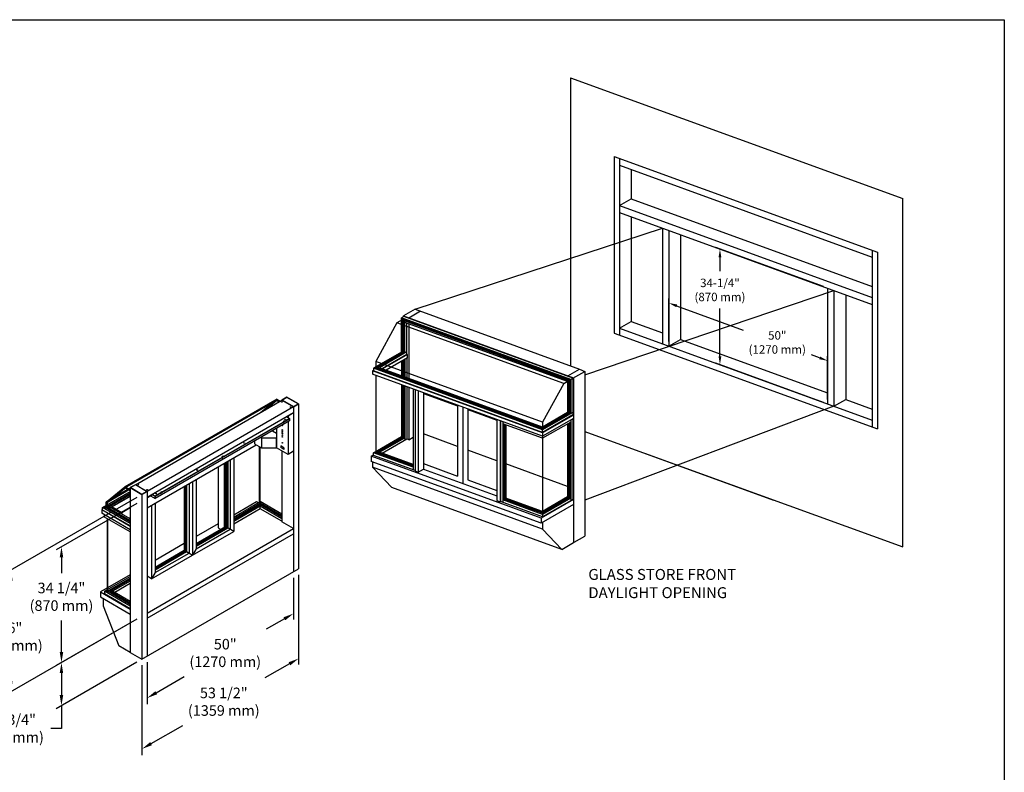
# Model space of a CAD drawing. Extents: x -144 to 379, y -80 to 320.
# Drawn here: x 88 to 379, y 97 to 320 of the extents above; entities that cross this region are included whole.
import ezdxf

# ---------------------------------------------------------------- set-up
doc = ezdxf.new("R2010")
doc.units = 0
doc.header["$MEASUREMENT"] = 0
doc.layers.get('DEFPOINTS').update_dxf_attribs({"linetype": 'CONTINUOUS'})
for name, color, linetype in [('A-detl-mcut', 7, 'CONTINUOUS'), ('BORDER', 2, 'CONTINUOUS'), ('DIM', 7, 'CONTINUOUS'), ('WALL', 7, 'CONTINUOUS'), ('WINDOW', 1, 'CONTINUOUS')]:
    doc.layers.add(name, color=color, linetype=linetype)
doc.styles.add('ROMANS', font='ARIAL.TTF')
doc.dimstyles.get("Standard").update_dxf_attribs({"dimtxt": 0.18, "dimasz": 0.18, "dimexe": 0.18, "dimexo": 0.0625, "dimgap": 0.09, "dimtad": 0, "dimtih": 1, "dimtoh": 1, "dimdec": 4, "dimzin": 0, "dimdsep": 46, "dimtxsty": 'Standard', "dimcen": 0.09, "dimadec": 0, "dimazin": 0, "dimtfac": 1, "dimtdec": 4, "dimtofl": 0, "dimtmove": 0, "dimatfit": 3, "dimfxl": 0, "dimtolj": 1, "dimtzin": 0, "dimarcsym": 0})

# ---------------------------------------------------------------- blocks, each defined once
blk = doc.blocks.new('*D24')
at = {"layer": 'DEFPOINTS', "color": 0}
for p in [(279.44, 223.22), (326.43, 218.88), (326.43, 206.11)]:
    blk.add_point(p, dxfattribs=at)
at = {"layer": 'DIM', "color": 0, "lineweight": -2}
for p, q in [((279.44, 224.55), (279.44, 237.32)), ((281.79, 235.13), (301.47, 227.96)), ((324.08, 219.74), (321.62, 220.63)), ((326.43, 207.44), (326.43, 220.22))]:
    blk.add_line(p, q, dxfattribs=at)
at = {"layer": 'DIM', "color": 0}
for points in [[(281.93, 235.52), (281.65, 234.74), (279.44, 235.98)], [(324.22, 220.13), (323.93, 219.34), (326.43, 218.88)]]:
    blk.add_solid(points, dxfattribs=at)
at = {"layer": 'DIM', "color": 0, "insert": (311.54, 224.3), "char_height": 2.5, "attachment_point": 5, "style": 'ROMANS'}
blk.add_mtext('\\A1;50"\\P(1270 mm)', dxfattribs=at)
blk = doc.blocks.new('*D23')
at = {"layer": 'DEFPOINTS', "color": 0}
for p in [(326.43, 240.36), (294.59, 217.7), (326.43, 206.11)]:
    blk.add_point(p, dxfattribs=at)
at = {"layer": 'DIM', "color": 0, "lineweight": -2}
for p, q in [((325.18, 240.82), (293.33, 252.41)), ((294.59, 249.45), (294.59, 245.38)), ((294.59, 220.2), (294.59, 234.3)), ((325.18, 206.57), (293.33, 218.16))]:
    blk.add_line(p, q, dxfattribs=at)
at = {"layer": 'DIM', "color": 0}
for points in [[(294.18, 249.45), (295.01, 249.45), (294.59, 251.95)], [(294.18, 220.2), (295.01, 220.2), (294.59, 217.7)]]:
    blk.add_solid(points, dxfattribs=at)
at = {"layer": 'DIM', "color": 0, "insert": (294.59, 239.84), "char_height": 2.5, "attachment_point": 5, "style": 'ROMANS'}
blk.add_mtext('\\A1;34-1/4"\\P(870 mm)', dxfattribs=at)
blk = doc.blocks.new('*D34')
at = {"layer": 'DEFPOINTS', "color": 0}
for p in [(123.68, 143.34), (123.68, 130.59), (99.86, 116.84)]:
    blk.add_point(p, dxfattribs=at)
at = {"layer": 'DIM', "color": 0, "lineweight": -2}
for p, q in [((122.11, 142.44), (98.3, 128.69)), ((122.11, 129.69), (98.3, 115.94)), ((99.86, 126.47), (99.86, 119.97)), ((99.86, 116.84), (99.86, 110.11)), ((99.86, 110.11), (96.74, 110.11))]:
    blk.add_line(p, q, dxfattribs=at)
at = {"layer": 'DIM', "color": 0}
for points in [[(99.34, 126.47), (100.38, 126.47), (99.86, 129.59)], [(99.34, 119.97), (100.38, 119.97), (99.86, 116.84)]]:
    blk.add_solid(points, dxfattribs=at)
at = {"layer": 'DIM', "color": 0, "insert": (85.26, 110.11), "char_height": 3.125, "attachment_point": 5, "style": 'ROMANS'}
blk.add_mtext('\\A1;12 3/4"\\P(324 mm)', dxfattribs=at)
blk = doc.blocks.new('*D35')
at = {"layer": 'DEFPOINTS', "color": 0}
for p in [(123.68, 177.59), (123.68, 143.34), (99.87, 129.6)]:
    blk.add_point(p, dxfattribs=at)
at = {"layer": 'DIM', "color": 0, "lineweight": -2}
for p, q in [((122.11, 176.69), (98.31, 162.95)), ((99.87, 160.72), (99.87, 156.08)), ((122.11, 142.44), (98.31, 128.7)), ((99.87, 132.72), (99.87, 142.03))]:
    blk.add_line(p, q, dxfattribs=at)
at = {"layer": 'DIM', "color": 0}
for points in [[(99.35, 160.72), (100.39, 160.72), (99.87, 163.85)], [(99.35, 132.72), (100.39, 132.72), (99.87, 129.6)]]:
    blk.add_solid(points, dxfattribs=at)
at = {"layer": 'DIM', "color": 0, "insert": (99.87, 149.06), "char_height": 3.125, "attachment_point": 5, "style": 'ROMANS'}
blk.add_mtext('\\A1;34 1/4"\\P(870 mm)', dxfattribs=at)
blk = doc.blocks.new('*D36')
at = {"layer": 'DEFPOINTS', "color": 0}
for p in [(123.68, 179.34), (123.68, 143.34), (84.91, 120.96)]:
    blk.add_point(p, dxfattribs=at)
at = {"layer": 'DIM', "color": 0, "lineweight": -2}
for p, q in [((122.11, 178.44), (83.35, 156.06)), ((84.91, 153.84), (84.91, 144.27)), ((122.11, 142.44), (83.35, 120.06)), ((84.91, 124.09), (84.91, 130.26))]:
    blk.add_line(p, q, dxfattribs=at)
at = {"layer": 'DIM', "color": 0}
for points in [[(84.39, 153.84), (85.43, 153.84), (84.91, 156.96)], [(84.39, 124.09), (85.43, 124.09), (84.91, 120.96)]]:
    blk.add_solid(points, dxfattribs=at)
at = {"layer": 'DIM', "color": 0, "insert": (84.91, 137.26), "char_height": 3.125, "attachment_point": 5, "style": 'ROMANS'}
blk.add_mtext('\\A1;36"\\P(914 mm)', dxfattribs=at)
blk = doc.blocks.new('*D37')
at = {"layer": 'DEFPOINTS', "color": 0}
for p in [(170.01, 157.34), (123.68, 130.59), (170.01, 130.8)]:
    blk.add_point(p, dxfattribs=at)
at = {"layer": 'DIM', "color": 0, "lineweight": -2}
for p, q in [((170.01, 155.54), (170.01, 129)), ((123.68, 128.79), (123.68, 102.25)), ((167.3, 129.24), (160.03, 125.04)), ((126.38, 105.62), (135.71, 111))]:
    blk.add_line(p, q, dxfattribs=at)
at = {"layer": 'DIM', "color": 0}
for points in [[(167.04, 129.69), (167.56, 128.79), (170.01, 130.8)], [(126.12, 106.07), (126.64, 105.16), (123.68, 104.05)]]:
    blk.add_solid(points, dxfattribs=at)
at = {"layer": 'DIM', "color": 0, "insert": (147.87, 118.02), "char_height": 3.125, "attachment_point": 5, "style": 'ROMANS'}
blk.add_mtext('\\A1;53 1/2"\\P(1359 mm)', dxfattribs=at)
blk = doc.blocks.new('*D38')
at = {"layer": 'DEFPOINTS', "color": 0}
for p in [(168.49, 156.47), (168.49, 144.1), (125.19, 131.47)]:
    blk.add_point(p, dxfattribs=at)
at = {"layer": 'DIM', "color": 0, "lineweight": -2}
for p, q in [((168.49, 154.67), (168.49, 142.3)), ((165.79, 142.54), (160.42, 139.44)), ((125.19, 129.67), (125.19, 117.3)), ((127.9, 120.67), (136.17, 125.44))]:
    blk.add_line(p, q, dxfattribs=at)
at = {"layer": 'DIM', "color": 0}
for points in [[(165.53, 142.99), (166.05, 142.09), (168.49, 144.1)], [(127.64, 121.12), (128.16, 120.21), (125.19, 119.1)]]:
    blk.add_solid(points, dxfattribs=at)
at = {"layer": 'DIM', "color": 0, "insert": (148.3, 132.44), "char_height": 3.125, "attachment_point": 5, "style": 'ROMANS'}
blk.add_mtext('\\A1;50"\\P(1270 mm)', dxfattribs=at)

msp = doc.modelspace()

# ---------------------------------------------------------------- linework, layer by layer
at = {"layer": 'BORDER', "color": 0}
for p, q in [((-143.96561, 319.78484), (378.68181, 319.78484)), ((378.68181, 319.78484), (378.68181, -79.64544))]:
    msp.add_line(p, q, dxfattribs=at)
at = {"layer": 'DIM'}
for p, q in [((264.87598, 264.76698), (268.34008, 266.76698)), ((264.87598, 228.51698), (268.34008, 230.51698)), ((279.44121, 223.21567), (282.90532, 225.21567)), ((163.51474, 207.48084), (118.58967, 181.54334)), ((118.65437, 181.55186), (163.57944, 207.48936)), ((163.57944, 207.23936), (118.65437, 181.30186)), ((118.65437, 181.30186), (163.57944, 207.23936)), ((121.72849, 182.21997), (165.02976, 207.21997)), ((158.71657, 203.57505), (163.51474, 207.48084)), ((159.74296, 204.16763), (163.36294, 207.11436)), ((159.95946, 204.29263), (163.57944, 207.23936)), ((159.95946, 204.29263), (163.57944, 207.23936)), ((163.36294, 207.11436), (163.57944, 207.23936)), ((164.10489, 206.68599), (163.36294, 207.11436)), ((163.51474, 207.48084), (163.57944, 207.23936)), ((163.57944, 207.48936), (163.57944, 207.23936)), ((163.57944, 207.48936), (164.5379, 206.93599)), ((164.32139, 206.81099), (163.57944, 207.23936)), ((163.57944, 207.23936), (164.32139, 206.81099)), ((166.5453, 208.09497), (165.02976, 207.21997)), ((165.02976, 207.21997), (168.49386, 205.21997)), ((165.02976, 207.21997), (168.49386, 205.21997)), ((166.5453, 208.00497), (165.18564, 207.21997)), ((165.18564, 207.21997), (168.49386, 205.30997)), ((170.00941, 206.09497), (166.5453, 208.09497)), ((169.85352, 206.09497), (166.5453, 208.00497)), ((328.30523, 205.43062), (331.76933, 207.43062)), ((168.49386, 205.21997), (125.19259, 180.21997)), ((168.49386, 205.30997), (169.85352, 206.09497)), ((168.49386, 205.21997), (170.00941, 206.09497)), ((168.49386, 205.21997), (168.49386, 156.46997)), ((170.00941, 206.09497), (170.00941, 157.34497)), ((168.49386, 203.46997), (125.19259, 178.46997)), ((127.53719, 178.82362), (167.2661, 201.76112)), ((127.55884, 178.81112), (167.28775, 201.74862)), ((167.28775, 201.06762), (127.55884, 178.13012)), ((165.8311, 201.08862), (165.39809, 200.83862)), ((165.8311, 201.04902), (165.43238, 200.81882)), ((165.8311, 201.08862), (165.8311, 201.04902)), ((165.9662, 201.01062), (165.8311, 201.08862)), ((165.9319, 200.99082), (165.8311, 201.04902)), ((167.2661, 201.76112), (165.9662, 201.01062)), ((166.40008, 202.26112), (167.2661, 201.76112)), ((168.49386, 203.46997), (166.87006, 202.53247)), ((166.87006, 202.53247), (166.87006, 201.98977)), ((167.2661, 201.76112), (167.28775, 201.74862)), ((167.28775, 201.74862), (167.28775, 201.06762)), ((168.49386, 203.46997), (168.49386, 192.09497)), ((165.53319, 200.76062), (147.83422, 190.54212)), ((162.28446, 198.17897), (163.46052, 197.49997)), ((163.46052, 198.85797), (163.46052, 193.12597)), ((165.53319, 200.76062), (165.39809, 200.83862)), ((165.48638, 200.5526), (165.62353, 200.63178)), ((165.55484, 200.46712), (165.48638, 200.5526)), ((165.55484, 200.46712), (165.62353, 200.63178)), ((166.87006, 200.82647), (166.87006, 191.15747)), ((156.96533, 195.10797), (156.96533, 194.31297)), ((158.82036, 196.17897), (159.02128, 196.06297)), ((159.02128, 196.06297), (163.46052, 196.06297)), ((159.02128, 196.06297), (159.02128, 193.12597)), ((163.46052, 193.12597), (163.46052, 196.06297)), ((125.19259, 175.38919), (157.46744, 194.02308)), ((156.96533, 194.31297), (159.02128, 193.12597)), ((158.45316, 176.57997), (158.45316, 193.45397)), ((158.66967, 175.07997), (158.66967, 193.32897)), ((159.02128, 193.12597), (163.46052, 193.12597)), ((166.87006, 191.15747), (163.46052, 193.12597)), ((165.62948, 193.16672), (164.7011, 193.70272)), ((164.7011, 193.70272), (164.7011, 193.20272)), ((165.62948, 192.66672), (164.7011, 193.20272)), ((165.02976, 192.21997), (165.02976, 171.22097)), ((165.62948, 193.16672), (165.62948, 192.66672)), ((147.40121, 190.29212), (129.70225, 180.07362)), ((147.69912, 190.62012), (147.26611, 190.37012)), ((147.40121, 190.29212), (147.26611, 190.37012)), ((147.69912, 190.58052), (147.30041, 190.35032)), ((147.35441, 190.0841), (147.49156, 190.16328)), ((147.42286, 189.99862), (147.35441, 190.0841)), ((147.42286, 189.99862), (147.49156, 190.16328)), ((147.83422, 190.54212), (147.69912, 190.62012)), ((147.69912, 190.62012), (147.69912, 190.58052)), ((147.79993, 190.52232), (147.69912, 190.58052)), ((149.73922, 189.56119), (149.73922, 169.01697)), ((150.79403, 190.17019), (150.79403, 168.40797)), ((168.49386, 192.09497), (166.87006, 191.15747)), ((146.2474, 187.54519), (146.2474, 169.40797)), ((147.97945, 188.54519), (147.97945, 169.62597)), ((148.33192, 188.74869), (148.33192, 169.82947)), ((148.52158, 188.85819), (148.52158, 169.71997)), ((148.84548, 189.04519), (148.84548, 169.53297)), ((149.03427, 189.15419), (149.03427, 169.42397)), ((139.69765, 183.76369), (139.69765, 163.21947)), ((120.21295, 181.1707), (113.02521, 177.02086)), ((113.17701, 177.13734), (118.58967, 181.54334)), ((120.21295, 181.19954), (113.17701, 177.13734)), ((113.24172, 176.89586), (118.65437, 181.30186)), ((113.24172, 176.89586), (118.65437, 181.30186)), ((120.21295, 180.9207), (113.24172, 176.89586)), ((120.21295, 180.9207), (113.24172, 176.89586)), ((113.45822, 177.02086), (118.87088, 181.42686)), ((118.58967, 181.54334), (118.65437, 181.30186)), ((120.21295, 180.65202), (118.65437, 181.55186)), ((118.65437, 181.55186), (118.65437, 181.30186)), ((118.65437, 181.30186), (118.87088, 181.42686)), ((120.21295, 180.40202), (118.65437, 181.30186)), ((120.21295, 180.40202), (118.65437, 181.30186)), ((120.21295, 180.65202), (118.87088, 181.42686)), ((121.72849, 182.21997), (120.21295, 181.34497)), ((120.21295, 181.34497), (120.21295, 132.59497)), ((120.21295, 181.34497), (123.67705, 179.34497)), ((121.72849, 182.12997), (120.36883, 181.34497)), ((120.36883, 181.34497), (123.67705, 179.43497)), ((125.19259, 180.21997), (121.72849, 182.21997)), ((125.19259, 180.21997), (121.72849, 182.21997)), ((125.03671, 180.21997), (121.72849, 182.12997)), ((136.18072, 181.73319), (136.18072, 162.81397)), ((136.37038, 181.84269), (136.37038, 162.70447)), ((136.69514, 182.03019), (136.69514, 162.51697)), ((136.88307, 182.13869), (136.88307, 162.40847)), ((137.58801, 182.54569), (137.58801, 162.00147)), ((138.64283, 183.15469), (138.64283, 161.39247)), ((148.84634, 181.84942), (148.84634, 169.53247)), ((111.9857, 175.49954), (120.21295, 180.24954)), ((112.85173, 175.49954), (120.21295, 179.74954)), ((113.50125, 175.49954), (120.21295, 179.37454)), ((114.36727, 175.49954), (120.21295, 178.87454)), ((120.21295, 178.76319), (114.8817, 175.68519)), ((123.67705, 179.34497), (125.19259, 180.21997)), ((123.67705, 179.43497), (125.03671, 180.21997)), ((123.67705, 179.34497), (123.67705, 130.59497)), ((125.19259, 180.21997), (125.19259, 131.46997)), ((125.19259, 178.32619), (126.76139, 179.23193)), ((126.20592, 178.91123), (127.55884, 178.13012)), ((126.22757, 178.92373), (127.53719, 178.16762)), ((127.50289, 178.80382), (126.63687, 179.30382)), ((127.53719, 178.82362), (126.67116, 179.32362)), ((127.50289, 178.80382), (127.50289, 178.21842)), ((127.50289, 178.21842), (127.53719, 178.19862)), ((129.26924, 179.82362), (127.53719, 178.82362)), ((127.53719, 178.82362), (127.55884, 178.81112)), ((127.53719, 178.82362), (127.53719, 178.19862)), ((127.53719, 178.16762), (127.53719, 178.82362)), ((127.55884, 178.13012), (127.55884, 178.81112)), ((129.56715, 180.15162), (129.13414, 179.90162)), ((129.26924, 179.82362), (129.13414, 179.90162)), ((129.56715, 180.11202), (129.16843, 179.88182)), ((129.22243, 179.6156), (129.35959, 179.69478)), ((129.29089, 179.53012), (129.22243, 179.6156)), ((129.29089, 179.53012), (129.35959, 179.69478)), ((129.56715, 180.15162), (129.56715, 180.11202)), ((129.70225, 180.07362), (129.56715, 180.15162)), ((129.66796, 180.05382), (129.56715, 180.11202)), ((111.7692, 174.74954), (111.9857, 174.87454)), ((120.21295, 169.87454), (111.7692, 174.74954)), ((111.7692, 174.74954), (111.7692, 173.74954)), ((120.21295, 169.99954), (111.87745, 174.81204)), ((120.21295, 170.74954), (111.9857, 175.49954)), ((111.9857, 174.74954), (111.9857, 175.49954)), ((111.9857, 175.49954), (112.85173, 175.49954)), ((120.21295, 171.24954), (112.85173, 175.49954)), ((113.02521, 177.02086), (113.02521, 175.39938)), ((113.02521, 177.02086), (113.24172, 176.89586)), ((113.17701, 177.13734), (113.24172, 176.89586)), ((113.24172, 176.89586), (113.45822, 177.02086)), ((113.24172, 175.27438), (113.24172, 176.89586)), ((113.24172, 176.89586), (113.24172, 175.27438)), ((113.45822, 175.14938), (113.45822, 177.02086)), ((120.21295, 171.62454), (113.50125, 175.49954)), ((113.50125, 175.49954), (114.36727, 175.49954)), ((113.50125, 175.49954), (113.50125, 175.12454)), ((120.21295, 172.12454), (114.36727, 175.49954)), ((114.8817, 175.68519), (117.74998, 174.02919)), ((114.8817, 175.68519), (114.8817, 175.20253)), ((114.93626, 175.59069), (117.69542, 173.99769)), ((114.93626, 175.17103), (114.93626, 175.59069)), ((115.74773, 175.12219), (115.38429, 174.91236)), ((117.74998, 174.02919), (120.21295, 175.45119)), ((126.49163, 176.13919), (126.49163, 154.37697)), ((127.54645, 176.74819), (127.54645, 156.20397)), ((150.79403, 172.65797), (158.66967, 177.20497)), ((157.5066, 177.12647), (150.79403, 173.25097)), ((150.79403, 172.15797), (158.66967, 176.70497)), ((150.79403, 171.78297), (158.66967, 176.32997)), ((158.66967, 175.82997), (150.79403, 171.28297)), ((158.66967, 175.07997), (150.79403, 170.53297)), ((158.02015, 176.82997), (157.5066, 177.12647)), ((165.02976, 173.53297), (158.66967, 177.20497)), ((165.02976, 173.03297), (158.66967, 176.70497)), ((165.02976, 172.65797), (158.66967, 176.32997)), ((165.02976, 172.15797), (158.66967, 175.82997)), ((165.02976, 171.40797), (158.66967, 175.07997)), ((120.21295, 168.87454), (111.7692, 173.74954)), ((112.60838, 172.64004), (112.60838, 173.26504)), ((120.21295, 168.24954), (112.60838, 172.64004)), ((113.4744, 150.67347), (113.4744, 172.14004)), ((113.58265, 150.73597), (113.58265, 172.07754)), ((117.69542, 173.99769), (117.69542, 173.57803)), ((117.74998, 174.02919), (117.74998, 173.54653)), ((119.8755, 172.31936), (120.21295, 172.51419)), ((125.19259, 144.21997), (168.49386, 169.21997)), ((146.2474, 170.62597), (139.69765, 166.84447)), ((139.69765, 164.84447), (148.33192, 169.82947)), ((139.69765, 164.62647), (148.52072, 169.72047)), ((139.69765, 164.25147), (148.84548, 169.53297)), ((139.69765, 164.03347), (149.03427, 169.42397)), ((139.69765, 163.21947), (149.73922, 169.01697)), ((146.2474, 169.40797), (146.92463, 169.01697)), ((150.79403, 168.40797), (148.33192, 169.82947)), ((149.38674, 169.22047), (148.33192, 169.82947)), ((168.49473, 169.22047), (165.02976, 171.22097)), ((138.64283, 161.39247), (150.79403, 168.40797)), ((136.18072, 164.81397), (127.54645, 159.82897)), ((139.69765, 163.21947), (138.64283, 161.39247)), ((126.49163, 154.37697), (138.64283, 161.39247)), ((127.54645, 157.82897), (136.18072, 162.81397)), ((127.54645, 157.61097), (136.36952, 162.70497)), ((127.54645, 157.23597), (136.69427, 162.51747)), ((127.54645, 157.01797), (136.88307, 162.40847)), ((127.54645, 156.20397), (137.58801, 162.00147)), ((137.23554, 162.20497), (136.18072, 162.81397)), ((136.39723, 162.68897), (138.64283, 161.39247)), ((138.64283, 161.39247), (137.23554, 162.20497)), ((120.21295, 155.59497), (111.39074, 150.50147)), ((112.60838, 150.67347), (120.21295, 155.06397)), ((113.4744, 150.67347), (120.21295, 154.56397)), ((126.49163, 154.37697), (125.19259, 155.12697)), ((127.54645, 156.20397), (126.49163, 154.37697)), ((114.12392, 150.67347), (120.21295, 154.18897)), ((120.21295, 153.68897), (114.98995, 150.67347)), ((120.21295, 152.93897), (115.63947, 150.29847)), ((111.39074, 150.50147), (120.21295, 145.40797)), ((111.39074, 150.50147), (111.39074, 149.00147)), ((111.39074, 149.00147), (120.21295, 143.90797)), ((112.20221, 148.53297), (112.20221, 146.37597)), ((120.21295, 146.28297), (112.60838, 150.67347)), ((112.60838, 150.67347), (113.4744, 150.67347)), ((112.60838, 150.67347), (112.60838, 149.92347)), ((120.21295, 145.53297), (112.60838, 149.92347)), ((120.21295, 146.78297), (113.4744, 150.67347)), ((114.12392, 150.67347), (114.98995, 150.67347)), ((120.21295, 147.15797), (114.12392, 150.67347)), ((114.12392, 150.67347), (114.12392, 150.29847)), ((120.21295, 147.65797), (114.98995, 150.67347)), ((112.20221, 146.37597), (116.8034, 134.56347)), ((112.47328, 148.37647), (112.31133, 148.46997)), ((120.21295, 132.59497), (116.8034, 134.56347)), ((120.21295, 132.59497), (123.67705, 130.59497))]:
    msp.add_line(p, q, dxfattribs=at)
at = {"layer": 'DIM', "linetype": 'Continuous'}
for p, q in [((125.19259, 142.71997), (168.49386, 167.71997)), ((123.67705, 130.59497), (170.00941, 157.34497))]:
    msp.add_line(p, q, dxfattribs=at)
at = {"layer": 'DIM'}
for centre, major_axis in [((165.02976, 206.71997), (-0.12431, 0)), ((167.62784, 205.21997), (-0.12431, 0)), ((166.02076, 201.54212), (-0.1335, 0)), ((165.16529, 198.38172), (0.07655, -0.13258)), ((165.16529, 197.88172), (0.07655, -0.13258)), ((165.16529, 197.38172), (0.07655, -0.13258)), ((165.16529, 196.88172), (0.07655, -0.13258)), ((165.16529, 196.38172), (0.07655, -0.13258)), ((153.8964, 194.54212), (-0.1335, 0)), ((165.16529, 194.64172), (0.05756, -0.0997)), ((140.04, 186.54212), (-0.1335, 0)), ((122.59452, 182.21997), (-0.12431, 0)), ((125.19259, 180.71997), (-0.12431, 0)), ((127.91564, 179.54212), (-0.1335, 0))]:
    msp.add_ellipse(centre, major_axis=major_axis, ratio=0.577350269, dxfattribs=at)
msp.add_ellipse((165.16529, 199.81872), major_axis=(0.08604, -0.14902), ratio=0.577350269, start_param=4.593840975, end_param=7.97252964, dxfattribs=at)
at = {"layer": 'WALL'}
for p, q in [((264.87598, 278.76698), (264.87598, 226.51698)), ((264.87598, 276.76698), (339.64129, 249.55464)), ((268.34008, 275.50615), (268.34008, 266.76698)), ((268.34008, 266.76698), (339.64129, 240.81546)), ((264.87598, 264.76698), (339.64129, 237.55464)), ((264.87598, 262.76698), (339.64129, 235.55464)), ((268.34008, 261.50615), (268.34008, 230.51698)), ((277.56183, 258.14971), (277.56183, 223.89971)), ((279.44121, 257.46567), (279.44121, 223.21567)), ((282.90532, 256.20484), (282.90532, 225.21567)), ((341.226, 250.97785), (341.226, 249.20874)), ((326.42584, 240.36466), (326.42584, 206.11466)), ((328.30523, 239.68062), (328.30523, 205.43062)), ((331.76933, 238.41979), (331.76933, 207.43062)), ((268.34008, 230.51698), (277.56183, 227.16054)), ((264.87598, 228.51698), (339.64129, 201.27295)), ((282.90532, 225.21567), (326.42584, 209.37549)), ((254.59911, 215.74663), (254.59911, 213.74663)), ((244.73233, 215.08784), (245.90695, 214.66031)), ((244.73233, 214.83784), (248.72603, 213.38425)), ((254.59911, 211.24663), (254.59911, 209.24663)), ((254.59911, 206.74663), (254.59911, 204.74663)), ((331.76933, 207.43062), (339.64129, 204.58678)), ((254.59911, 202.24663), (254.59911, 200.24663)), ((254.59911, 197.74663), (254.59911, 195.74663))]:
    msp.add_line(p, q, dxfattribs=at)
at = {"layer": 'WALL', "color": 1}
for p, q in [((254.59911, 211.24663), (254.59911, 209.24663)), ((254.59911, 206.74663), (254.59911, 204.74663)), ((254.59911, 202.24663), (254.59911, 200.24663)), ((254.59911, 197.74663), (254.59911, 195.74663))]:
    msp.add_line(p, q, dxfattribs=at)
at = {"layer": 'WINDOW', "color": 0}
for p, q in [((250.4199, 302.55286), (348.62888, 266.89983)), ((250.4199, 302.55286), (250.4199, 217.39273)), ((263.29126, 279.32153), (341.226, 250.97785)), ((263.29126, 279.32153), (263.29126, 227.09331)), ((264.87598, 278.74474), (264.87598, 226.51698)), ((348.62888, 163.7957), (348.62888, 266.89983)), ((204.44301, 234.12695), (277.56183, 258.14971)), ((339.64129, 251.55464), (339.64129, 199.32641)), ((341.226, 250.97785), (341.226, 198.75008)), ((254.59911, 214.74663), (328.30523, 239.68062)), ((263.29126, 227.09331), (341.226, 198.75008)), ((328.30523, 205.43062), (254.59911, 177.59285)), ((254.59911, 197.99235), (310.45387, 177.67915)), ((272.27885, 191.5626), (348.62888, 163.7957))]:
    msp.add_line(p, q, dxfattribs=at)
at = {"layer": 'WINDOW'}
for p, q in [((204.44301, 234.12695), (200.97891, 232.12695)), ((206.08747, 233.52842), (202.62337, 231.52842)), ((204.44301, 234.12695), (253.07211, 216.42741)), ((199.06719, 230.08094), (192.7885, 218.70594)), ((200.79924, 231.08094), (199.06719, 230.08094)), ((248.40105, 212.12489), (199.06719, 230.08094)), ((201.09637, 231.9592), (200.44685, 231.5842)), ((250.48548, 213.37163), (200.44685, 231.5842)), ((200.44685, 221.4592), (200.44685, 231.5842)), ((200.44685, 231.5842), (200.79924, 231.08094)), ((250.1331, 213.12489), (200.79924, 231.08094)), ((200.79924, 221.33094), (200.79924, 231.08094)), ((200.97891, 232.12695), (251.25247, 213.82888)), ((200.97891, 231.89138), (200.97891, 232.12695)), ((201.29975, 230.89877), (201.03416, 230.74544)), ((249.89818, 212.96039), (201.03416, 230.74544)), ((201.03416, 221.24544), (201.03416, 230.74544)), ((201.03416, 230.74544), (201.38655, 230.24218)), ((251.135, 213.74663), (201.09637, 231.9592)), ((249.54579, 212.71365), (201.38655, 230.24218)), ((201.38655, 221.11718), (201.38655, 230.24218)), ((202.62337, 231.52842), (202.62337, 231.40342)), ((202.03606, 221.49218), (202.03606, 230.00578)), ((202.62337, 229.79201), (202.62337, 213.63585)), ((200.44685, 221.4592), (192.11136, 216.6467)), ((201.03416, 221.46658), (192.7885, 216.70594)), ((202.03606, 221.49218), (193.91708, 216.80468)), ((200.44685, 221.4592), (200.79924, 221.33094)), ((202.03606, 220.74218), (202.03606, 221.49218)), ((242.12237, 200.74989), (192.7885, 218.70594)), ((192.7885, 218.70594), (192.7885, 216.70594)), ((201.03416, 221.24544), (193.23993, 216.74544)), ((202.03606, 220.74218), (194.71383, 216.51469)), ((202.15353, 220.69943), (194.83129, 216.47193)), ((202.15353, 219.69943), (195.89363, 216.08527)), ((200.44685, 218.71408), (200.44685, 214.42804)), ((200.79924, 218.91753), (200.79924, 214.29978)), ((201.38655, 221.11718), (201.03416, 221.24544)), ((201.03416, 219.05316), (201.03416, 214.21427)), ((201.38655, 219.25661), (201.38655, 214.08602)), ((202.15353, 220.69943), (202.03606, 220.74218)), ((202.03606, 219.63161), (202.03606, 213.84961)), ((202.15353, 219.69943), (202.15353, 220.69943)), ((192.11136, 216.00727), (191.88564, 215.87695)), ((242.1592, 197.57888), (191.88564, 215.87695)), ((191.88564, 215.87695), (191.88564, 214.87695)), ((192.7885, 216.70594), (192.11136, 216.6467)), ((242.14999, 198.43413), (192.11136, 216.6467)), ((192.11136, 216.6467), (192.11136, 215.8967)), ((242.14999, 197.68413), (192.11136, 215.8967)), ((242.12237, 198.74989), (192.7885, 216.70594)), ((242.10395, 198.96039), (193.23993, 216.74544)), ((193.23993, 216.74544), (193.23993, 216.54164)), ((242.07632, 199.27615), (193.91708, 216.80468)), ((249.608, 214.42741), (253.07211, 216.42741)), ((251.135, 213.74663), (254.59911, 215.74663)), ((253.07211, 216.42741), (254.59911, 215.74663)), ((242.1592, 196.57888), (191.88564, 214.87695)), ((192.7885, 214.54834), (192.7885, 191.70594)), ((248.40105, 212.12489), (250.1331, 213.12489)), ((249.89818, 212.96039), (249.54579, 212.71365)), ((249.54579, 212.71365), (249.54579, 203.58865)), ((249.608, 214.42741), (249.608, 214.30241)), ((249.89818, 212.96039), (250.1331, 213.09602)), ((249.89818, 212.96039), (249.89818, 203.46039)), ((250.48548, 213.37163), (250.1331, 213.12489)), ((250.1331, 213.12489), (250.1331, 203.37489)), ((250.48548, 213.37163), (251.135, 213.74663)), ((250.48548, 213.37163), (250.48548, 203.24663)), ((251.135, 213.74663), (251.135, 203.62163)), ((251.25247, 213.82888), (251.25247, 165.07888)), ((200.44685, 211.76093), (200.44685, 196.4592)), ((200.79924, 211.63267), (200.79924, 196.10981)), ((201.03416, 211.54717), (201.03416, 196.24544)), ((201.38655, 211.41891), (201.38655, 195.36718)), ((202.03606, 211.1825), (202.03606, 195.74218)), ((202.62337, 210.96874), (202.62337, 195.52842)), ((203.85752, 210.51955), (203.85752, 186.62145)), ((204.45403, 210.30243), (204.45403, 186.30243)), ((205.39373, 209.96041), (205.39373, 185.96041)), ((248.40105, 212.12489), (242.12237, 200.74989)), ((206.90927, 209.4088), (206.90927, 186.83541)), ((206.90927, 209.21041), (217.01097, 205.5337)), ((217.01097, 205.5337), (217.01097, 184.7837)), ((218.53797, 205.1763), (218.53797, 182.60291)), ((220.06497, 204.42213), (220.06497, 183.67213)), ((220.06497, 204.42213), (228.65112, 201.29703)), ((228.65112, 201.29703), (228.65112, 177.49542)), ((229.59081, 201.1534), (229.59081, 177.1534)), ((229.69906, 201.11399), (229.69906, 177.2159)), ((249.54579, 203.58865), (242.07632, 199.27615)), ((250.1331, 203.59602), (242.10395, 198.96039)), ((250.1331, 203.37489), (242.12237, 198.74989)), ((251.135, 203.62163), (242.14999, 198.43413)), ((251.135, 202.87163), (242.14999, 197.68413)), ((251.25247, 202.82888), (242.1592, 197.57888)), ((251.25247, 201.82888), (242.1592, 196.57888)), ((249.54579, 203.58865), (249.89818, 203.46039)), ((250.1331, 203.37489), (250.48548, 203.24663)), ((250.48548, 201.38606), (250.48548, 177.49663)), ((251.135, 203.62163), (251.135, 202.87163)), ((251.135, 202.87163), (251.25247, 202.82888)), ((251.135, 201.76106), (251.135, 177.87163)), ((230.40383, 200.85748), (230.40383, 176.95938)), ((242.14999, 195.93413), (230.40383, 200.20938)), ((230.72859, 200.09118), (230.72859, 177.89688)), ((230.9451, 200.01238), (230.9451, 177.81808)), ((231.26986, 199.89417), (231.26986, 178.20938)), ((242.07632, 199.27615), (242.10395, 198.96039)), ((242.10395, 198.96039), (242.10395, 198.75659)), ((242.12237, 200.74989), (242.12237, 198.74989)), ((242.12237, 198.74989), (242.14999, 198.43413)), ((250.48548, 200.74663), (242.14999, 195.93413)), ((242.14999, 197.68413), (242.14999, 198.43413)), ((249.54579, 200.2041), (249.54579, 178.58865)), ((249.89818, 200.40755), (249.89818, 178.23925)), ((250.1331, 200.54318), (250.1331, 178.37489)), ((192.11136, 191.6467), (200.44685, 196.4592)), ((192.7885, 191.70594), (200.79924, 196.33094)), ((193.23993, 191.74544), (201.03416, 196.24544)), ((193.91708, 191.80468), (201.38655, 196.11718)), ((194.71383, 191.51469), (202.03606, 195.74218)), ((200.79924, 196.33094), (200.44685, 196.4592)), ((201.38655, 196.11718), (201.03416, 196.24544)), ((202.62337, 195.52842), (202.03606, 195.74218)), ((202.62337, 195.52842), (203.85752, 196.24095)), ((217.01097, 193.55259), (206.90927, 197.22931)), ((242.12237, 195.94418), (242.12237, 173.74989)), ((242.14999, 197.68413), (242.1592, 197.57888)), ((242.14999, 196.58223), (242.14999, 195.93413)), ((242.1592, 197.57888), (242.1592, 196.57888)), ((228.65112, 189.31592), (220.06497, 192.44103)), ((191.45263, 190.62695), (192.11136, 191.00727)), ((241.72619, 172.32888), (191.45263, 190.62695)), ((191.45263, 190.62695), (191.45263, 189.12695)), ((192.11136, 191.6467), (192.7885, 191.70594)), ((203.85752, 187.37145), (192.11136, 191.6467)), ((192.11136, 190.8967), (192.11136, 191.6467)), ((204.45403, 186.40434), (192.11136, 190.8967)), ((203.85752, 187.67715), (192.7885, 191.70594)), ((193.23993, 191.74544), (193.91708, 191.80468)), ((203.85752, 187.88095), (193.23993, 191.74544)), ((193.23993, 191.54164), (193.23993, 191.74544)), ((203.85752, 188.18666), (193.91708, 191.80468)), ((241.72619, 170.82888), (191.45263, 189.12695)), ((191.88564, 188.96935), (191.88564, 187.37695)), ((242.1592, 169.07888), (191.88564, 187.37695)), ((191.88564, 187.37695), (197.51481, 181.37695)), ((205.39373, 185.96041), (206.90927, 186.83541)), ((206.90927, 188.46041), (217.01097, 184.7837)), ((206.90927, 186.83541), (228.65112, 178.92203)), ((249.54579, 181.71088), (231.26986, 188.36278)), ((204.45403, 186.30243), (205.39373, 185.96041)), ((220.06497, 183.67213), (228.65112, 180.54703)), ((247.78836, 163.07888), (197.51481, 181.37695)), ((230.72859, 177.89688), (230.40383, 177.70938)), ((242.14999, 173.43413), (230.40383, 177.70938)), ((242.12237, 173.74989), (230.72859, 177.89688)), ((231.26986, 178.20938), (230.9451, 178.02188)), ((242.10395, 173.96039), (230.9451, 178.02188)), ((242.07632, 174.27615), (231.26986, 178.20938)), ((251.25247, 177.82888), (241.72619, 172.32888)), ((249.54579, 178.58865), (242.07632, 174.27615)), ((249.89818, 178.46039), (242.10395, 173.96039)), ((250.1331, 178.37489), (242.12237, 173.74989)), ((250.48548, 178.24663), (242.14999, 173.43413)), ((251.135, 177.87163), (242.14999, 172.68413)), ((249.89818, 178.46039), (249.54579, 178.58865)), ((250.48548, 178.24663), (250.1331, 178.37489)), ((251.25247, 177.82888), (251.135, 177.87163)), ((228.65112, 177.49542), (229.59081, 177.1534)), ((229.59081, 177.1534), (229.69906, 177.2159)), ((242.14999, 172.68413), (229.69906, 177.2159)), ((251.25247, 176.32888), (241.72619, 170.82888)), ((241.72619, 172.32888), (241.72619, 170.82888)), ((242.07632, 174.27615), (242.10395, 173.96039)), ((242.10395, 173.96039), (242.10395, 173.75659)), ((242.12237, 173.74989), (242.14999, 173.43413)), ((242.14999, 173.43413), (242.14999, 172.68413)), ((242.1592, 171.07888), (242.1592, 169.07888)), ((242.1592, 169.07888), (247.78836, 163.07888)), ((251.48739, 165.21451), (254.59911, 167.01106)), ((247.78836, 163.07888), (251.25247, 165.07888)), ((251.25247, 165.07888), (251.48739, 165.21451))]:
    msp.add_line(p, q, dxfattribs=at)
at = {"layer": 'WINDOW', "color": 1}
msp.add_line((254.59911, 215.74663), (254.59911, 167.01106), dxfattribs=at)

# ---------------------------------------------------------------- texts
at = {"layer": 'A-detl-mcut', "insert": (255.66687, 157.28761), "char_height": 3.2378799, "attachment_point": 1, "style": 'ROMANS'}
msp.add_mtext('GLASS STORE FRONT\\PDAYLIGHT OPENING', dxfattribs=at)

# ---------------------------------------------------------------- dimensions: what is measured, and where the dimension line sits
at = {"layer": 'DIM'}
for base, p1, p2, angle, text, override, picture, middle in [((294.59233, 217.70112), (326.42584, 240.36466), (326.42584, 206.11466), 270, '34-1/4"\\P(870 mm)', {"dimscale": 20, "dimtxt": 0.125, "dimasz": 0.125, "dimexe": 0.063, "dimdec": 3, "dimtxsty": 'ROMANS', "dimcen": 0, "dimtdec": 3}, '*D23', (294.59233, 239.83851)), ((326.42584, 218.88084), (279.44121, 223.21567), (326.42584, 206.11466), 340, '50"\\P(1270 mm)', {"dimscale": 20, "dimtxt": 0.125, "dimasz": 0.125, "dimexe": 0.063, "dimdec": 3, "dimtxsty": 'ROMANS', "dimcen": 0, "dimtdec": 3}, '*D24', (311.54271, 224.29786)), ((84.91038, 120.96302), (123.67705, 179.34497), (123.67705, 143.34497), 270, '<>\\P(914 mm)', {"dimscale": 25, "dimtxt": 0.125, "dimasz": 0.125, "dimexe": 0.0625, "dimgap": 0.09375, "dimdec": 3, "dimzin": 4, "dimlunit": 5, "dimpost": '"', "dimtxsty": 'ROMANS', "dimcen": 0, "dimtdec": 3, "dimfrac": 2, "dimtzin": 4}, '*D36', (84.91038, 137.26495)), ((99.86861, 129.59916), (123.67705, 177.59497), (123.67705, 143.34497), 270, '<>\\P(870 mm)', {"dimscale": 25, "dimtxt": 0.125, "dimasz": 0.125, "dimexe": 0.0625, "dimgap": 0.09375, "dimdec": 3, "dimzin": 4, "dimlunit": 5, "dimpost": '"', "dimtxsty": 'ROMANS', "dimcen": 0, "dimtdec": 3, "dimfrac": 2, "dimtzin": 4}, '*D35', (99.86861, 149.05788)), ((170.00941, 130.80284), (123.67705, 130.59497), (170.00941, 157.34497), 30, '<>\\P(1359 mm)', {"dimscale": 25, "dimtxt": 0.125, "dimasz": 0.125, "dimexe": 0.0625, "dimgap": 0.09375, "dimdec": 3, "dimzin": 4, "dimlunit": 5, "dimpost": '"', "dimtxsty": 'ROMANS', "dimcen": 0, "dimtdec": 3, "dimfrac": 2, "dimtzin": 4}, '*D37', (147.87031, 118.02082)), ((168.49386, 144.10289), (125.19259, 131.46997), (168.49386, 156.46997), 30, '<>\\P(1270 mm)', {"dimscale": 25, "dimtxt": 0.125, "dimasz": 0.125, "dimexe": 0.0625, "dimgap": 0.09375, "dimdec": 3, "dimzin": 4, "dimlunit": 5, "dimpost": '"', "dimtxsty": 'ROMANS', "dimcen": 0, "dimtdec": 3, "dimfrac": 2, "dimtzin": 4}, '*D38', (148.29501, 132.44108)), ((99.86075, 116.84462), (123.67705, 143.34497), (123.67705, 130.59497), 270, '<>\\P(324 mm)', {"dimscale": 25, "dimtxt": 0.125, "dimasz": 0.125, "dimexe": 0.0625, "dimgap": 0.09375, "dimdec": 3, "dimzin": 4, "dimlunit": 5, "dimpost": '"', "dimtxsty": 'ROMANS', "dimcen": 0, "dimtdec": 3, "dimfrac": 2, "dimtzin": 4}, '*D34', (85.26427, 110.11499))]:
    dim = msp.add_linear_dim(base=base, p1=p1, p2=p2, angle=angle, text=text, dimstyle='Standard', override=override, dxfattribs=at)
    dim.commit()
    dim.dimension.update_dxf_attribs({"geometry": picture, "text_midpoint": middle, "dimtype": 161})

doc.saveas('drawing.dxf')
